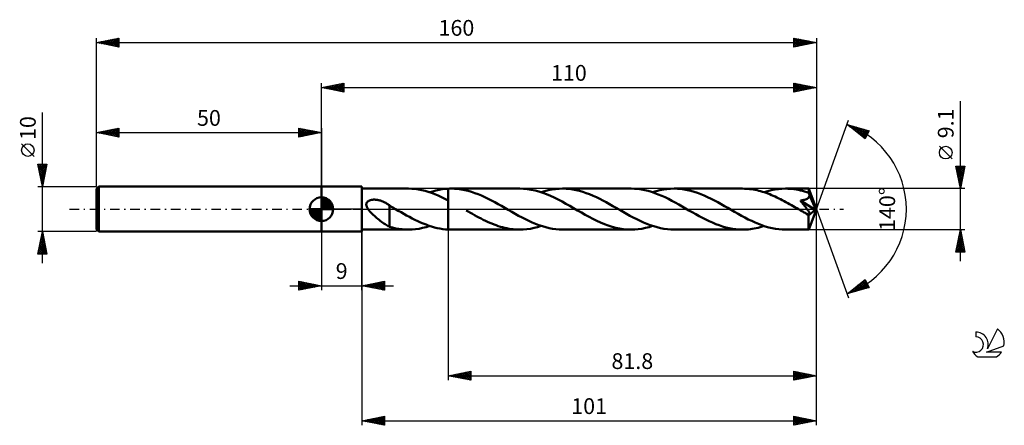
# Model space of a CAD drawing. Units: millimetres. Extents: x -17 to 202, y -48 to 42.
import ezdxf
from ezdxf.enums import TextEntityAlignment as Align

# ---------------------------------------------------------------- set-up
doc = ezdxf.new("R2010")
doc.units = ezdxf.units.MM
doc.header["$LTSCALE"] = 5.3
doc.linetypes.add('LONGDASH_DASH', pattern=[0.85, 0.4, -0.2, 0.05, -0.2])
for name, color, linetype in [('1', 4, 'CONTINUOUS'), ('2', 7, 'CONTINUOUS'), ('4', 2, 'LONGDASH_DASH'), ('CUT', 1, 'CONTINUOUS'), ('NOCUT', 7, 'CONTINUOUS'), ('SK1', 4, 'CONTINUOUS'), ('SK2', 7, 'CONTINUOUS'), ('SK4', 2, 'LONGDASH_DASH'), ('SK6', 5, 'CONTINUOUS')]:
    doc.layers.add(name, color=color, linetype=linetype)
doc.styles.get("Standard").update_dxf_attribs({"font": 'Monospac821 BT'})

msp = doc.modelspace()

# ---------------------------------------------------------------- linework, layer by layer
at = {"layer": '1', "color": 4, "linetype": 'CONTINUOUS', "lineweight": 50}
for p, q in [((50, 5), (59, 5)), ((50, -5), (50, 5)), ((59, -5), (59, 5)), ((59, 4.55), (69.3, 4.55)), ((70.09, 4.53), (69.35, 4.55)), ((70.82, 4.47), (70.09, 4.53)), ((71.56, 4.37), (70.82, 4.47)), ((76.14, 4.28), (76.83, 4.4)), ((76.83, 4.4), (77.51, 4.49)), ((77.51, 4.49), (78.2, 4.53)), ((78.2, 4.54), (78.29, 4.54)), ((78.2, 4.53), (78.2, 4.54)), ((78.2, 4.54), (78.2, 4.54)), ((78.2, 4.54), (78.2, 4.54)), ((78.2, -4.54), (78.2, 4.54)), ((78.2, 4.53), (78.2, 4.53)), ((78.29, 4.54), (78.39, 4.54)), ((78.39, 4.54), (78.48, 4.55)), ((78.48, 4.55), (78.57, 4.55)), ((78.57, 4.55), (78.66, 4.55)), ((78.66, 4.55), (78.76, 4.55)), ((78.76, 4.55), (78.85, 4.55)), ((79.59, 4.53), (78.85, 4.55)), ((94.07, 4.55), (78.85, 4.55)), ((80.34, 4.47), (79.59, 4.53)), ((81.09, 4.37), (80.34, 4.47)), ((94.92, 4.52), (94.07, 4.55)), ((95.77, 4.45), (94.92, 4.52)), ((96.61, 4.32), (95.77, 4.45)), ((101.22, 4.34), (102.02, 4.46)), ((102.02, 4.46), (102.81, 4.53)), ((102.81, 4.53), (103.61, 4.55)), ((104.37, 4.53), (103.61, 4.55)), ((118.84, 4.55), (103.61, 4.55)), ((105.12, 4.47), (104.37, 4.53)), ((105.87, 4.37), (105.12, 4.47)), ((119.59, 4.53), (118.84, 4.55)), ((120.35, 4.47), (119.59, 4.53)), ((121.11, 4.36), (120.35, 4.47)), ((126, 4.34), (126.79, 4.46)), ((126.79, 4.46), (127.59, 4.53)), ((127.59, 4.53), (128.39, 4.55)), ((129.13, 4.53), (128.39, 4.55)), ((143.61, 4.55), (128.39, 4.55)), ((129.88, 4.47), (129.13, 4.53)), ((130.63, 4.37), (129.88, 4.47)), ((144.01, 4.54), (143.61, 4.55)), ((144.41, 4.53), (144.01, 4.54)), ((144.81, 4.5), (144.41, 4.53)), ((145.21, 4.46), (144.81, 4.5)), ((145.61, 4.4), (145.21, 4.46)), ((146.02, 4.34), (145.61, 4.4)), ((150.78, 4.34), (151.57, 4.46)), ((151.57, 4.46), (152.36, 4.53)), ((152.36, 4.53), (153.16, 4.55)), ((153.63, 4.54), (153.16, 4.55)), ((158.3, 4.55), (153.16, 4.55)), ((154.1, 4.52), (153.63, 4.54)), ((154.57, 4.48), (154.1, 4.52)), ((155.03, 4.42), (154.57, 4.48)), ((155.5, 4.35), (155.03, 4.42)), ((158.31, 4.55), (158.3, 4.55)), ((158.3, 4.55), (158.3, 4.55)), ((158.3, 4.55), (158.3, 4.55)), ((158.3, 4.55), (158.3, 4.55)), ((158.3, 4.55), (158.3, 4.55)), ((158.31, 4.54), (158.31, 4.55)), ((158.31, 4.53), (158.31, 4.54)), ((160, 0), (158.31, 4.54)), ((158.31, 4.5), (158.31, 4.53)), ((158.32, 4.46), (158.31, 4.5)), ((158.32, 4.42), (158.32, 4.46)), ((158.33, 4.36), (158.32, 4.42)), ((72.29, 4.23), (71.56, 4.37)), ((73.03, 4.05), (72.29, 4.23)), ((73.76, 3.84), (73.03, 4.05)), ((74.49, 3.6), (73.76, 3.84)), ((74.07, 3.74), (74.76, 3.95)), ((75.24, 3.32), (74.49, 3.6)), ((74.76, 3.95), (75.45, 4.13)), ((75.98, 3.01), (75.24, 3.32)), ((75.45, 4.13), (76.14, 4.28)), ((76.71, 2.68), (75.98, 3.01)), ((77.45, 2.32), (76.71, 2.68)), ((78.2, 1.95), (77.45, 2.32)), ((81.84, 4.23), (81.09, 4.37)), ((82.59, 4.05), (81.84, 4.23)), ((83.34, 3.83), (82.59, 4.05)), ((84.09, 3.58), (83.34, 3.83)), ((84.84, 3.3), (84.09, 3.58)), ((85.58, 2.99), (84.84, 3.3)), ((86.32, 2.66), (85.58, 2.99)), ((87.05, 2.3), (86.32, 2.66)), ((87.79, 1.92), (87.05, 2.3)), ((97.47, 4.13), (96.61, 4.32)), ((98.33, 3.9), (97.47, 4.13)), ((99.18, 3.63), (98.33, 3.9)), ((98.84, 3.74), (99.63, 3.98)), ((100.03, 3.31), (99.18, 3.63)), ((99.63, 3.98), (100.42, 4.18)), ((100.89, 2.95), (100.03, 3.31)), ((100.42, 4.18), (101.22, 4.34)), ((101.76, 2.56), (100.89, 2.95)), ((102.61, 2.13), (101.76, 2.56)), ((106.62, 4.22), (105.87, 4.37)), ((107.37, 4.04), (106.62, 4.22)), ((108.12, 3.83), (107.37, 4.04)), ((108.87, 3.58), (108.12, 3.83)), ((109.61, 3.3), (108.87, 3.58)), ((110.36, 2.98), (109.61, 3.3)), ((111.11, 2.65), (110.36, 2.98)), ((111.85, 2.29), (111.11, 2.65)), ((112.58, 1.91), (111.85, 2.29)), ((121.86, 4.22), (121.11, 4.36)), ((122.61, 4.04), (121.86, 4.22)), ((123.36, 3.82), (122.61, 4.04)), ((124.12, 3.57), (123.36, 3.82)), ((123.61, 3.74), (124.41, 3.98)), ((124.87, 3.28), (124.12, 3.57)), ((124.41, 3.98), (125.21, 4.18)), ((125.62, 2.97), (124.87, 3.28)), ((125.21, 4.18), (126, 4.34)), ((126.37, 2.63), (125.62, 2.97)), ((127.13, 2.26), (126.37, 2.63)), ((127.89, 1.87), (127.13, 2.26)), ((131.37, 4.23), (130.63, 4.37)), ((132.11, 4.05), (131.37, 4.23)), ((132.86, 3.84), (132.11, 4.05)), ((133.61, 3.59), (132.86, 3.84)), ((134.35, 3.31), (133.61, 3.59)), ((135.1, 3), (134.35, 3.31)), ((135.84, 2.66), (135.1, 3)), ((136.59, 2.3), (135.84, 2.66)), ((137.34, 1.92), (136.59, 2.3)), ((146.42, 4.26), (146.02, 4.34)), ((146.82, 4.18), (146.42, 4.26)), ((147.22, 4.08), (146.82, 4.18)), ((147.62, 3.97), (147.22, 4.08)), ((148.02, 3.86), (147.62, 3.97)), ((148.42, 3.73), (148.02, 3.86)), ((148.38, 3.74), (149.19, 3.99)), ((148.82, 3.59), (148.42, 3.73)), ((149.22, 3.44), (148.82, 3.59)), ((149.19, 3.99), (149.99, 4.19)), ((149.63, 3.29), (149.22, 3.44)), ((150.03, 3.12), (149.63, 3.29)), ((149.99, 4.19), (150.78, 4.34)), ((150.43, 2.95), (150.03, 3.12)), ((150.83, 2.77), (150.43, 2.95)), ((151.23, 2.59), (150.83, 2.77)), ((151.63, 2.39), (151.23, 2.59)), ((152.03, 2.19), (151.63, 2.39)), ((152.43, 1.99), (152.03, 2.19)), ((155.98, 4.26), (155.5, 4.35)), ((156.45, 4.16), (155.98, 4.26)), ((156.93, 4.04), (156.45, 4.16)), ((157.4, 3.91), (156.93, 4.04)), ((157.87, 3.76), (157.4, 3.91)), ((157.64, 2.16), (157.74, 2.2)), ((157.74, 2.2), (157.83, 2.24)), ((157.83, 2.24), (157.93, 2.29)), ((158.34, 3.6), (157.87, 3.76)), ((157.93, 2.29), (158.01, 2.35)), ((158.01, 2.35), (158.1, 2.41)), ((158.1, 2.41), (158.17, 2.47)), ((158.17, 2.47), (158.24, 2.54)), ((158.24, 2.54), (158.3, 2.61)), ((158.3, 2.61), (158.36, 2.7)), ((158.33, 4.29), (158.33, 4.36)), ((158.34, 4.21), (158.33, 4.29)), ((158.34, 4.13), (158.34, 4.21)), ((158.34, 4.03), (158.34, 4.13)), ((160, 0), (158.34, 4.03)), ((158.34, 3.6), (158.34, 4.03)), ((158.35, 3.58), (158.34, 3.6)), ((158.36, 3.55), (158.35, 3.58)), ((158.37, 3.53), (158.36, 3.55)), ((158.36, 2.7), (158.4, 2.78)), ((158.38, 3.5), (158.37, 3.53)), ((158.39, 3.48), (158.38, 3.5)), ((158.4, 3.45), (158.39, 3.48)), ((158.41, 3.43), (158.4, 3.45)), ((158.4, 2.78), (158.43, 2.87)), ((158.44, 3.33), (158.41, 3.43)), ((159.02, 1.95), (158.41, 3.43)), ((158.43, 2.87), (158.45, 2.96)), ((158.45, 3.24), (158.44, 3.33)), ((158.46, 3.15), (158.45, 3.24)), ((158.45, 2.96), (158.46, 3.05)), ((158.46, 3.05), (158.46, 3.15)), ((59.98, 1.03), (59.99, 1.14)), ((59.98, 0.92), (59.98, 1.03)), ((60, 0.81), (59.98, 0.92)), ((59.99, 1.14), (60, 1.24)), ((60, 1.24), (60.04, 1.34)), ((60.02, 0.71), (60, 0.81)), ((60.06, 0.6), (60.02, 0.71)), ((60.04, 1.34), (60.08, 1.44)), ((60.1, 0.5), (60.06, 0.6)), ((60.08, 1.44), (60.14, 1.53)), ((60.14, 0.39), (60.1, 0.5)), ((60.14, 1.53), (60.2, 1.61)), ((60.2, 0.29), (60.14, 0.39)), ((60.2, 1.61), (60.28, 1.69)), ((60.25, 0.19), (60.2, 0.29)), ((60.31, 0.1), (60.25, 0.19)), ((60.28, 1.69), (60.36, 1.75)), ((60.37, 0), (60.31, 0.1)), ((60.36, 1.75), (60.45, 1.81)), ((60.56, -0.25), (60.37, 0)), ((60.45, 1.81), (60.55, 1.87)), ((60.55, 1.87), (60.65, 1.92)), ((60.65, 1.92), (60.75, 1.96)), ((60.75, 1.96), (60.85, 1.99)), ((60.85, 1.99), (60.96, 2.02)), ((60.96, 2.02), (61.08, 2.05)), ((61.08, 2.05), (61.2, 2.07)), ((61.2, 2.07), (61.32, 2.09)), ((61.32, 2.09), (61.45, 2.1)), ((61.45, 2.1), (61.58, 2.11)), ((61.58, 2.11), (61.72, 2.11)), ((61.86, 2.11), (61.72, 2.11)), ((62.01, 2.1), (61.86, 2.11)), ((62.16, 2.09), (62.01, 2.1)), ((62.31, 2.07), (62.16, 2.09)), ((62.47, 2.05), (62.31, 2.07)), ((62.63, 2.01), (62.47, 2.05)), ((62.79, 1.98), (62.63, 2.01)), ((62.96, 1.93), (62.79, 1.98)), ((63.12, 1.88), (62.96, 1.93)), ((63.29, 1.83), (63.12, 1.88)), ((63.46, 1.77), (63.29, 1.83)), ((63.63, 1.7), (63.46, 1.77)), ((63.79, 1.63), (63.63, 1.7)), ((63.96, 1.55), (63.79, 1.63)), ((64.12, 1.46), (63.96, 1.55)), ((64.29, 1.37), (64.12, 1.46)), ((64.45, 1.28), (64.29, 1.37)), ((64.61, 1.18), (64.45, 1.28)), ((64.78, 1.07), (64.61, 1.18)), ((64.94, 0.96), (64.78, 1.07)), ((65.1, 0.85), (64.94, 0.96)), ((65.1, -1.45), (65.1, 0.85)), ((65.25, 0.7), (65.1, 0.79)), ((65.4, 0.61), (65.25, 0.7)), ((65.55, 0.53), (65.4, 0.61)), ((65.7, 0.44), (65.55, 0.53)), ((65.85, 0.35), (65.7, 0.44)), ((65.99, 0.27), (65.85, 0.35)), ((66.07, 0.22), (65.99, 0.27)), ((66.15, 0.18), (66.07, 0.22)), ((66.23, 0.13), (66.15, 0.18)), ((66.3, 0.09), (66.23, 0.13)), ((66.38, 0.04), (66.3, 0.09)), ((66.46, 0), (66.38, 0.04)), ((67.08, -0.36), (66.46, 0)), ((78.2, 1.95), (78.2, 1.95)), ((78.2, 1.95), (78.2, 1.95)), ((78.2, 1.95), (78.2, 1.95)), ((78.2, 1.95), (78.2, 1.95)), ((78.2, 1.95), (78.2, 1.95)), ((78.2, -4.53), (78.2, 1.95)), ((88.54, 1.53), (87.79, 1.92)), ((89.28, 1.12), (88.54, 1.53)), ((90.02, 0.7), (89.28, 1.12)), ((90.76, 0.27), (90.02, 0.7)), ((91.53, -0.17), (90.76, 0.27)), ((103.47, 1.68), (102.61, 2.13)), ((104.34, 1.21), (103.47, 1.68)), ((105.2, 0.72), (104.34, 1.21)), ((106.06, 0.23), (105.2, 0.72)), ((106.92, -0.27), (106.06, 0.23)), ((113.32, 1.52), (112.58, 1.91)), ((114.06, 1.11), (113.32, 1.52)), ((114.8, 0.69), (114.06, 1.11)), ((115.54, 0.27), (114.8, 0.69)), ((116.3, -0.17), (115.54, 0.27)), ((128.65, 1.46), (127.89, 1.87)), ((129.41, 1.04), (128.65, 1.46)), ((130.17, 0.61), (129.41, 1.04)), ((130.93, 0.17), (130.17, 0.61)), ((131.69, -0.27), (130.93, 0.17)), ((138.08, 1.52), (137.34, 1.92)), ((138.82, 1.11), (138.08, 1.52)), ((139.56, 0.69), (138.82, 1.11)), ((140.31, 0.27), (139.56, 0.69)), ((141.08, -0.17), (140.31, 0.27)), ((152.83, 1.78), (152.43, 1.99)), ((153.24, 1.56), (152.83, 1.78)), ((153.64, 1.34), (153.24, 1.56)), ((154.04, 1.12), (153.64, 1.34)), ((154.44, 0.89), (154.04, 1.12)), ((154.84, 0.66), (154.44, 0.89)), ((155.25, 0.43), (154.84, 0.66)), ((155.65, 0.2), (155.25, 0.43)), ((156.06, -0.03), (155.65, 0.2)), ((156.44, 1.89), (156.58, 1.91)), ((156.55, 1.76), (156.44, 1.89)), ((159.77, -0.19), (156.44, 1.89)), ((156.65, 1.63), (156.55, 1.76)), ((156.58, 1.91), (156.72, 1.93)), ((156.77, 1.5), (156.65, 1.63)), ((156.72, 1.93), (156.85, 1.96)), ((156.88, 1.36), (156.77, 1.5)), ((156.85, 1.96), (156.98, 1.98)), ((156.99, 1.23), (156.88, 1.36)), ((156.98, 1.98), (157.1, 2)), ((157.1, 1.09), (156.99, 1.23)), ((157.1, 2), (157.22, 2.03)), ((157.21, 0.95), (157.1, 1.09)), ((157.32, 0.81), (157.21, 0.95)), ((157.22, 2.03), (157.33, 2.06)), ((157.43, 0.68), (157.32, 0.81)), ((157.33, 2.06), (157.43, 2.09)), ((157.43, 2.09), (157.53, 2.12)), ((157.54, 0.55), (157.43, 0.68)), ((157.53, 2.12), (157.64, 2.16)), ((157.64, 0.42), (157.54, 0.55)), ((157.73, 0.29), (157.64, 0.42)), ((157.82, 0.17), (157.73, 0.29)), ((157.91, 0.06), (157.82, 0.17)), ((157.99, -0.05), (157.91, 0.06)), ((158.31, -4.54), (160, 0)), ((159.31, 1.26), (159.02, 1.95)), ((159.47, 0.85), (159.31, 1.26)), ((159.57, 0.58), (159.47, 0.85)), ((159.64, 0.38), (159.57, 0.58)), ((159.69, 0.23), (159.64, 0.38)), ((159.72, 0.1), (159.69, 0.23)), ((159.72, 0.05), (159.71, 0.1)), ((160, 0), (159.71, 0.1)), ((159.72, 0.1), (159.71, 0.1)), ((160, 0), (159.72, 0.1)), ((159.73, 0.01), (159.72, 0.05)), ((159.74, -0.03), (159.73, 0.01)), ((60.77, -0.5), (60.56, -0.25)), ((61, -0.76), (60.77, -0.5)), ((61.25, -1.02), (61, -0.76)), ((61.51, -1.27), (61.25, -1.02)), ((61.77, -1.51), (61.51, -1.27)), ((62.03, -1.74), (61.77, -1.51)), ((62.3, -1.97), (62.03, -1.74)), ((62.56, -2.19), (62.3, -1.97)), ((65.1, -1.45), (65.1, -1.45)), ((65.1, -1.45), (65.1, -1.45)), ((65.1, -1.45), (65.1, -1.45)), ((65.1, -1.45), (65.1, -1.45)), ((65.1, -1.45), (65.1, -1.45)), ((65.1, -1.45), (65.1, -1.45)), ((65.1, -3.92), (65.1, -1.45)), ((67.7, -0.71), (67.08, -0.36)), ((68.32, -1.06), (67.7, -0.71)), ((68.93, -1.4), (68.32, -1.06)), ((69.55, -1.74), (68.93, -1.4)), ((70.17, -2.06), (69.55, -1.74)), ((70.79, -2.37), (70.17, -2.06)), ((82.63, -0.54), (82.15, -0.27)), ((83.1, -0.82), (82.63, -0.54)), ((83.58, -1.08), (83.1, -0.82)), ((84.05, -1.35), (83.58, -1.08)), ((84.53, -1.61), (84.05, -1.35)), ((85.01, -1.86), (84.53, -1.61)), ((85.49, -2.11), (85.01, -1.86)), ((85.97, -2.35), (85.49, -2.11)), ((92.29, -0.61), (91.53, -0.17)), ((93.05, -1.04), (92.29, -0.61)), ((93.81, -1.46), (93.05, -1.04)), ((94.58, -1.87), (93.81, -1.46)), ((95.33, -2.26), (94.58, -1.87)), ((107.78, -0.76), (106.92, -0.27)), ((108.63, -1.24), (107.78, -0.76)), ((109.48, -1.7), (108.63, -1.24)), ((110.33, -2.15), (109.48, -1.7)), ((111.19, -2.57), (110.33, -2.15)), ((117.06, -0.61), (116.3, -0.17)), ((117.82, -1.04), (117.06, -0.61)), ((118.57, -1.46), (117.82, -1.04)), ((119.32, -1.86), (118.57, -1.46)), ((120.07, -2.25), (119.32, -1.86)), ((132.43, -0.7), (131.69, -0.27)), ((133.18, -1.12), (132.43, -0.7)), ((133.93, -1.53), (133.18, -1.12)), ((134.66, -1.92), (133.93, -1.53)), ((135.4, -2.3), (134.66, -1.92)), ((141.84, -0.61), (141.08, -0.17)), ((142.6, -1.05), (141.84, -0.61)), ((143.37, -1.47), (142.6, -1.05)), ((144.13, -1.88), (143.37, -1.47)), ((144.88, -2.27), (144.13, -1.88)), ((156.46, -0.27), (156.06, -0.03)), ((156.63, -0.36), (156.46, -0.27)), ((156.8, -0.46), (156.63, -0.36)), ((156.97, -0.56), (156.8, -0.46)), ((157.14, -0.66), (156.97, -0.56)), ((157.31, -0.76), (157.14, -0.66)), ((157.48, -0.85), (157.31, -0.76)), ((157.56, -0.89), (157.48, -0.85)), ((157.64, -0.93), (157.56, -0.89)), ((157.71, -0.97), (157.64, -0.93)), ((157.79, -1), (157.71, -0.97)), ((157.86, -1.04), (157.79, -1)), ((157.93, -1.07), (157.86, -1.04)), ((158, -1.09), (157.93, -1.07)), ((158.06, -0.15), (157.99, -0.05)), ((158.07, -1.12), (158, -1.09)), ((158.13, -0.24), (158.06, -0.15)), ((158.14, -1.14), (158.07, -1.12)), ((158.19, -0.33), (158.13, -0.24)), ((158.21, -1.16), (158.14, -1.14)), ((158.24, -0.42), (158.19, -0.33)), ((158.27, -1.17), (158.21, -1.16)), ((158.29, -0.5), (158.24, -0.42)), ((158.25, -1.4), (159.77, -0.19)), ((158.25, -1.69), (158.25, -1.4)), ((158.25, -1.96), (158.25, -1.69)), ((158.25, -2.22), (158.25, -1.96)), ((158.33, -1.18), (158.27, -1.17)), ((158.34, -0.57), (158.29, -0.5)), ((158.39, -1.18), (158.33, -1.18)), ((158.38, -0.64), (158.34, -0.57)), ((158.42, -0.71), (158.38, -0.64)), ((158.39, -1.18), (158.44, -1.17)), ((158.45, -0.77), (158.42, -0.71)), ((158.44, -1.17), (158.48, -1.16)), ((158.48, -0.83), (158.45, -0.77)), ((158.5, -0.89), (158.48, -0.83)), ((158.48, -1.16), (158.51, -1.13)), ((158.52, -0.95), (158.5, -0.89)), ((158.51, -1.13), (158.52, -1.1)), ((158.53, -1), (158.52, -0.95)), ((158.52, -1.1), (158.53, -1.05)), ((158.53, -1.05), (158.53, -1)), ((159.75, -0.08), (159.74, -0.03)), ((159.76, -0.11), (159.75, -0.08)), ((159.76, -0.15), (159.76, -0.11)), ((159.77, -0.19), (159.76, -0.15)), ((62.83, -2.41), (62.56, -2.19)), ((63.09, -2.61), (62.83, -2.41)), ((63.35, -2.82), (63.09, -2.61)), ((63.62, -3.01), (63.35, -2.82)), ((63.88, -3.19), (63.62, -3.01)), ((64.13, -3.36), (63.88, -3.19)), ((64.38, -3.51), (64.13, -3.36)), ((64.62, -3.65), (64.38, -3.51)), ((64.86, -3.78), (64.62, -3.65)), ((65.1, -3.89), (64.86, -3.78)), ((65.81, -4.11), (65.1, -3.92)), ((66.52, -4.27), (65.81, -4.11)), ((67.24, -4.39), (66.52, -4.27)), ((71.41, -2.67), (70.79, -2.37)), ((70.93, -4.45), (71.72, -4.34)), ((72.03, -2.95), (71.41, -2.67)), ((71.72, -4.34), (72.5, -4.18)), ((72.64, -3.21), (72.03, -2.95)), ((72.5, -4.18), (73.28, -3.98)), ((73.26, -3.45), (72.64, -3.21)), ((73.87, -3.68), (73.26, -3.45)), ((73.28, -3.98), (74.07, -3.74)), ((74.49, -3.87), (73.87, -3.68)), ((75.11, -4.05), (74.49, -3.87)), ((75.73, -4.2), (75.11, -4.05)), ((76.35, -4.32), (75.73, -4.2)), ((76.97, -4.42), (76.35, -4.32)), ((86.44, -2.58), (85.97, -2.35)), ((86.92, -2.81), (86.44, -2.58)), ((87.4, -3.02), (86.92, -2.81)), ((87.88, -3.22), (87.4, -3.02)), ((88.36, -3.41), (87.88, -3.22)), ((88.84, -3.58), (88.36, -3.41)), ((89.31, -3.75), (88.84, -3.58)), ((89.79, -3.9), (89.31, -3.75)), ((90.26, -4.03), (89.79, -3.9)), ((90.74, -4.15), (90.26, -4.03)), ((91.22, -4.26), (90.74, -4.15)), ((91.7, -4.35), (91.22, -4.26)), ((92.17, -4.42), (91.7, -4.35)), ((96.09, -2.63), (95.33, -2.26)), ((95.66, -4.46), (96.45, -4.34)), ((96.84, -2.97), (96.09, -2.63)), ((96.45, -4.34), (97.25, -4.19)), ((97.6, -3.29), (96.84, -2.97)), ((97.25, -4.19), (98.05, -3.98)), ((98.35, -3.57), (97.6, -3.29)), ((98.05, -3.98), (98.84, -3.74)), ((99.1, -3.82), (98.35, -3.57)), ((99.85, -4.04), (99.1, -3.82)), ((100.6, -4.22), (99.85, -4.04)), ((101.36, -4.37), (100.6, -4.22)), ((102.11, -4.47), (101.36, -4.37)), ((112.04, -2.96), (111.19, -2.57)), ((112.89, -3.32), (112.04, -2.96)), ((113.74, -3.63), (112.89, -3.32)), ((114.59, -3.91), (113.74, -3.63)), ((115.44, -4.13), (114.59, -3.91)), ((116.28, -4.31), (115.44, -4.13)), ((117.14, -4.45), (116.28, -4.31)), ((120.83, -2.62), (120.07, -2.25)), ((120.43, -4.46), (121.23, -4.34)), ((121.59, -2.96), (120.83, -2.62)), ((121.23, -4.34), (122.02, -4.19)), ((122.34, -3.28), (121.59, -2.96)), ((122.02, -4.19), (122.81, -3.98)), ((123.1, -3.57), (122.34, -3.28)), ((122.81, -3.98), (123.61, -3.74)), ((123.86, -3.82), (123.1, -3.57)), ((124.62, -4.04), (123.86, -3.82)), ((125.37, -4.22), (124.62, -4.04)), ((126.13, -4.37), (125.37, -4.22)), ((126.89, -4.47), (126.13, -4.37)), ((136.15, -2.66), (135.4, -2.3)), ((136.89, -3), (136.15, -2.66)), ((137.64, -3.31), (136.89, -3)), ((138.38, -3.59), (137.64, -3.31)), ((139.13, -3.84), (138.38, -3.59)), ((139.88, -4.05), (139.13, -3.84)), ((140.63, -4.23), (139.88, -4.05)), ((141.37, -4.37), (140.63, -4.23)), ((142.11, -4.47), (141.37, -4.37)), ((145.63, -2.63), (144.88, -2.27)), ((146.39, -2.97), (145.63, -2.63)), ((145.77, -4.38), (146.21, -4.31)), ((146.21, -4.31), (146.64, -4.22)), ((147.15, -3.29), (146.39, -2.97)), ((146.64, -4.22), (147.08, -4.12)), ((147.08, -4.12), (147.51, -4)), ((147.9, -3.58), (147.15, -3.29)), ((147.51, -4), (147.95, -3.88)), ((148.65, -3.83), (147.9, -3.58)), ((147.95, -3.88), (148.38, -3.74)), ((149.41, -4.05), (148.65, -3.83)), ((150.17, -4.23), (149.41, -4.05)), ((150.92, -4.37), (150.17, -4.23)), ((151.66, -4.47), (150.92, -4.37)), ((158.25, -2.47), (158.25, -2.22)), ((158.25, -2.72), (158.25, -2.47)), ((158.26, -2.95), (158.25, -2.72)), ((158.26, -3.18), (158.26, -2.95)), ((158.26, -3.39), (158.26, -3.18)), ((158.26, -3.59), (158.26, -3.39)), ((158.26, -3.77), (158.26, -3.59)), ((158.27, -3.93), (158.26, -3.77)), ((158.27, -4.08), (158.27, -3.93)), ((158.27, -4.2), (158.27, -4.08)), ((158.28, -4.31), (158.27, -4.2)), ((158.28, -4.39), (158.28, -4.31)), ((50, -5), (59, -5)), ((59, -4.55), (69.3, -4.55)), ((67.94, -4.48), (67.24, -4.39)), ((68.65, -4.53), (67.94, -4.48)), ((69.36, -4.55), (68.65, -4.53)), ((69.36, -4.55), (70.15, -4.52)), ((70.15, -4.52), (70.93, -4.45)), ((77.58, -4.49), (76.97, -4.42)), ((78.2, -4.53), (77.58, -4.49)), ((78.2, -4.53), (78.2, -4.53)), ((78.2, -4.54), (78.2, -4.53)), ((78.2, -4.54), (78.2, -4.54)), ((78.2, -4.54), (78.2, -4.54)), ((78.29, -4.54), (78.2, -4.54)), ((78.39, -4.54), (78.29, -4.54)), ((78.48, -4.55), (78.39, -4.54)), ((78.57, -4.55), (78.48, -4.55)), ((78.66, -4.55), (78.57, -4.55)), ((78.76, -4.55), (78.66, -4.55)), ((78.85, -4.55), (78.76, -4.55)), ((78.85, -4.55), (94.07, -4.55)), ((92.64, -4.48), (92.17, -4.42)), ((93.11, -4.52), (92.64, -4.48)), ((93.59, -4.54), (93.11, -4.52)), ((94.07, -4.55), (93.59, -4.54)), ((94.07, -4.55), (94.87, -4.53)), ((94.87, -4.53), (95.66, -4.46)), ((102.86, -4.53), (102.11, -4.47)), ((103.61, -4.55), (102.86, -4.53)), ((103.61, -4.55), (118.84, -4.55)), ((117.99, -4.52), (117.14, -4.45)), ((118.84, -4.55), (117.99, -4.52)), ((118.84, -4.55), (119.63, -4.53)), ((119.63, -4.53), (120.43, -4.46)), ((127.64, -4.53), (126.89, -4.47)), ((128.39, -4.55), (127.64, -4.53)), ((128.39, -4.55), (143.61, -4.55)), ((142.86, -4.53), (142.11, -4.47)), ((143.61, -4.55), (142.86, -4.53)), ((143.61, -4.55), (144.05, -4.54)), ((144.05, -4.54), (144.48, -4.52)), ((144.48, -4.52), (144.91, -4.49)), ((144.91, -4.49), (145.34, -4.44)), ((145.34, -4.44), (145.77, -4.38)), ((152.41, -4.53), (151.66, -4.47)), ((153.16, -4.55), (152.41, -4.53)), ((153.16, -4.55), (158.3, -4.55)), ((158.29, -4.46), (158.28, -4.39)), ((158.29, -4.51), (158.29, -4.46)), ((158.3, -4.54), (158.29, -4.51)), ((158.3, -4.55), (158.3, -4.54)), ((158.3, -4.55), (158.3, -4.55)), ((158.3, -4.55), (158.3, -4.55)), ((158.3, -4.55), (158.3, -4.55)), ((158.3, -4.55), (158.3, -4.55)), ((158.3, -4.55), (158.31, -4.55)), ((158.31, -4.55), (158.31, -4.54))]:
    msp.add_line(p, q, dxfattribs=at)
msp.add_ellipse((160, 0), major_axis=(-6.43, 4.18), ratio=0.278612, start_param=1.354505, end_param=1.479721, dxfattribs=at)
at = {"layer": '2', "color": 7, "linetype": 'CONTINUOUS', "lineweight": 25}
for p, q in [((50, 5), (50, 28)), ((50, 27), (55, 28)), ((50, 27), (160, 27)), ((55, 26), (50, 27)), ((50.13, 27.03), (50.19, 26.96)), ((50.23, 26.95), (50.34, 27.07)), ((50.48, 27.1), (50.72, 26.86)), ((50.58, 26.88), (50.87, 27.17)), ((50.83, 27.17), (51.25, 26.75)), ((50.93, 26.81), (51.4, 27.28)), ((51.19, 27.24), (51.78, 26.64)), ((51.29, 26.74), (51.93, 27.39)), ((51.54, 27.31), (52.31, 26.54)), ((51.64, 26.67), (52.46, 27.49)), ((51.9, 27.38), (52.84, 26.43)), ((51.99, 26.6), (52.99, 27.6)), ((52.25, 27.45), (53.37, 26.33)), ((52.35, 26.53), (53.52, 27.7)), ((52.6, 27.52), (53.9, 26.22)), ((52.7, 26.46), (54.05, 27.81)), ((52.96, 27.59), (54.43, 26.11)), ((53.05, 26.39), (54.58, 27.92)), ((53.31, 27.66), (54.96, 26.01)), ((53.41, 26.32), (55, 27.91)), ((53.66, 27.73), (55, 26.4)), ((53.76, 26.25), (55, 27.49)), ((54.02, 27.8), (55, 26.82)), ((54.12, 26.18), (55, 27.06)), ((54.37, 27.87), (55, 27.24)), ((54.47, 26.11), (55, 26.64)), ((54.72, 27.94), (55, 27.67)), ((55, 28), (55, 26)), ((155, 26), (155, 28)), ((155, 28), (160, 27)), ((155, 27.69), (155.26, 27.95)), ((155, 27.26), (155.61, 27.88)), ((155, 26.84), (155.97, 27.81)), ((155, 27.79), (156.5, 26.3)), ((155, 26.42), (156.32, 27.74)), ((155, 27.37), (156.14, 26.23)), ((160, 27), (155, 26)), ((155, 26.95), (155.79, 26.16)), ((155, 26.52), (155.43, 26.09)), ((155.01, 26), (156.67, 27.67)), ((155.27, 27.95), (156.85, 26.37)), ((155.54, 26.11), (157.03, 27.59)), ((155.8, 27.84), (157.2, 26.44)), ((156.07, 26.21), (157.38, 27.52)), ((156.33, 27.73), (157.56, 26.51)), ((156.6, 26.32), (157.73, 27.45)), ((156.86, 27.63), (157.91, 26.58)), ((157.13, 26.43), (158.09, 27.38)), ((157.39, 27.52), (158.26, 26.65)), ((157.66, 26.53), (158.44, 27.31)), ((157.93, 27.41), (158.62, 26.72)), ((158.19, 26.64), (158.8, 27.24)), ((158.46, 27.31), (158.97, 26.79)), ((158.72, 26.74), (159.15, 27.17)), ((158.99, 27.2), (159.32, 26.86)), ((159.25, 26.85), (159.5, 27.1)), ((159.52, 27.1), (159.68, 26.94)), ((159.78, 26.96), (159.86, 27.03)), ((160, 28), (160, 0)), ((54.82, 26.04), (55, 26.21)), ((155, 26.1), (155.08, 26.02)), ((192, -11.55), (192, 23.97)), ((160, 0), (167.18, 19.73)), ((166.84, 18.79), (171.75, 17.4)), ((170.83, 15.62), (166.84, 18.79)), ((166.97, 18.69), (167.02, 18.74)), ((167.02, 18.74), (167.48, 18.29)), ((167.21, 18.5), (167.36, 18.65)), ((167.45, 18.31), (167.69, 18.55)), ((167.62, 18.57), (169.55, 16.64)), ((167.68, 18.13), (168.02, 18.46)), ((167.92, 17.94), (168.35, 18.37)), ((168.15, 17.75), (168.68, 18.27)), ((168.21, 18.41), (170.89, 15.73)), ((168.39, 17.56), (169.01, 18.18)), ((168.63, 17.37), (169.34, 18.08)), ((168.8, 18.24), (171.03, 16.01)), ((168.86, 17.19), (169.67, 17.99)), ((169.1, 17), (170, 17.9)), ((169.34, 16.81), (170.33, 17.8)), ((169.39, 18.07), (171.17, 16.29)), ((169.57, 16.62), (170.66, 17.71)), ((169.81, 16.43), (170.99, 17.61)), ((169.99, 17.9), (171.32, 16.57)), ((170.04, 16.25), (171.32, 17.52)), ((170.58, 17.73), (171.46, 16.85)), ((171.17, 17.56), (171.61, 17.13)), ((170.28, 16.06), (171.65, 17.43)), ((170.52, 15.87), (171.43, 16.78)), ((170.75, 15.68), (170.98, 15.91)), ((171.75, 17.4), (170.83, 15.62)), ((190.15, 11.16), (187.35, 13.96)), ((192, 4.55), (191, 9.55)), ((191, 9.55), (193, 9.55)), ((191.01, 9.52), (191.03, 9.55)), ((191.06, 9.55), (192.68, 7.94)), ((191.08, 9.17), (191.46, 9.55)), ((191.09, 9.1), (192.61, 7.58)), ((191.15, 8.82), (191.88, 9.55)), ((191.22, 8.46), (192.3, 9.55)), ((191.29, 8.11), (192.73, 9.55)), ((191.36, 7.76), (192.96, 9.36)), ((191.43, 7.4), (192.86, 8.83)), ((191.49, 9.55), (192.75, 8.29)), ((191.91, 9.55), (192.82, 8.64)), ((193, 9.55), (192, 4.55)), ((192.34, 9.55), (192.89, 9)), ((192.76, 9.55), (192.96, 9.35)), ((191.2, 8.57), (192.54, 7.23)), ((191.3, 8.04), (192.47, 6.88)), ((191.41, 7.51), (192.39, 6.52)), ((191.5, 7.05), (192.75, 8.3)), ((191.51, 6.98), (192.32, 6.17)), ((191.57, 6.69), (192.64, 7.77)), ((191.64, 6.34), (192.54, 7.24)), ((191.71, 5.99), (192.43, 6.71)), ((193, 4.55), (158.34, 4.55)), ((191.62, 6.45), (192.25, 5.82)), ((191.73, 5.92), (192.18, 5.46)), ((191.78, 5.63), (192.33, 6.18)), ((191.83, 5.39), (192.11, 5.11)), ((191.85, 5.28), (192.22, 5.65)), ((191.92, 4.93), (192.11, 5.12)), ((191.94, 4.86), (192.04, 4.75)), ((192, 4.57), (192.01, 4.59)), ((160, -38), (160, 0)), ((160, -48), (160, 0)), ((160, 0), (167.18, -19.73)), ((50, -5), (50, -18)), ((59, -4.55), (59, -48)), ((59, -18), (59, -5)), ((78.2, -4.55), (78.2, -38)), ((158.34, -4.55), (193, -4.55)), ((191, -9.55), (192, -4.55)), ((191.47, -7.18), (192.35, -6.3)), ((191.58, -6.65), (192.28, -5.95)), ((191.65, -6.31), (192.53, -7.19)), ((191.69, -6.12), (192.21, -5.59)), ((191.72, -5.95), (192.42, -6.66)), ((191.79, -5.59), (192.14, -5.24)), ((191.79, -5.6), (192.32, -6.13)), ((191.86, -5.25), (192.21, -5.6)), ((191.9, -5.06), (192.07, -4.89)), ((191.93, -4.89), (192.1, -5.07)), ((192, -4.55), (193, -9.55)), ((191.05, -9.3), (192.63, -7.72)), ((191.16, -8.77), (192.56, -7.36)), ((191.22, -9.55), (192.7, -8.07)), ((191.22, -8.43), (192.34, -9.55)), ((191.26, -8.24), (192.49, -7.01)), ((191.29, -8.08), (192.77, -9.55)), ((191.37, -7.71), (192.42, -6.65)), ((191.37, -7.72), (192.95, -9.31)), ((191.44, -7.37), (192.85, -8.78)), ((191.51, -7.02), (192.74, -8.25)), ((191.58, -6.66), (192.63, -7.72)), ((191.65, -9.55), (192.77, -8.42)), ((193, -9.55), (191, -9.55)), ((191.01, -9.49), (191.07, -9.55)), ((191.08, -9.14), (191.5, -9.55)), ((191.15, -8.78), (191.92, -9.55)), ((192.07, -9.55), (192.85, -8.78)), ((192.5, -9.55), (192.92, -9.13)), ((192.92, -9.55), (192.99, -9.48)), ((43, -17), (66, -17)), ((45, -18), (45, -16)), ((45, -16), (50, -17)), ((45, -16.07), (45.06, -16.01)), ((45, -16.07), (46.61, -17.68)), ((45, -16.5), (45.41, -16.08)), ((45, -16.92), (45.77, -16.15)), ((45, -17.35), (46.12, -16.22)), ((45, -17.77), (46.48, -16.3)), ((45, -16.5), (46.25, -17.75)), ((45, -16.92), (45.9, -17.82)), ((50, -17), (45, -18)), ((45, -17.35), (45.55, -17.89)), ((45.24, -17.95), (46.83, -16.37)), ((45.44, -16.09), (46.96, -17.61)), ((45.77, -17.85), (47.18, -16.44)), ((45.97, -16.19), (47.31, -17.54)), ((46.3, -17.74), (47.54, -16.51)), ((46.5, -16.3), (47.67, -17.47)), ((46.83, -17.63), (47.89, -16.58)), ((47.03, -16.41), (48.02, -17.4)), ((47.36, -17.53), (48.24, -16.65)), ((47.56, -16.51), (48.37, -17.33)), ((47.89, -17.42), (48.6, -16.72)), ((48.09, -16.62), (48.73, -17.25)), ((48.42, -17.32), (48.95, -16.79)), ((48.62, -16.72), (49.08, -17.18)), ((48.96, -17.21), (49.3, -16.86)), ((49.15, -16.83), (49.43, -17.11)), ((49.49, -17.1), (49.66, -16.93)), ((49.68, -16.94), (49.79, -17.04)), ((59, -17), (64, -16)), ((64, -18), (59, -17)), ((59.06, -16.99), (59.1, -17.02)), ((59.29, -17.06), (59.43, -16.91)), ((59.42, -16.92), (59.63, -17.13)), ((59.64, -17.13), (59.96, -16.81)), ((59.77, -16.85), (60.16, -17.23)), ((59.99, -17.2), (60.49, -16.7)), ((60.13, -16.77), (60.69, -17.34)), ((60.35, -17.27), (61.02, -16.6)), ((60.48, -16.7), (61.22, -17.44)), ((60.7, -17.34), (61.55, -16.49)), ((60.83, -16.63), (61.75, -17.55)), ((61.06, -17.41), (62.08, -16.38)), ((61.19, -16.56), (62.28, -17.66)), ((61.41, -17.48), (62.61, -16.28)), ((61.54, -16.49), (62.81, -17.76)), ((61.76, -17.55), (63.14, -16.17)), ((61.89, -16.42), (63.34, -17.87)), ((62.12, -17.62), (63.67, -16.07)), ((62.25, -16.35), (63.87, -17.97)), ((62.47, -17.69), (64, -16.16)), ((62.6, -16.28), (64, -17.68)), ((62.82, -17.76), (64, -16.59)), ((62.95, -16.21), (64, -17.26)), ((63.18, -17.84), (64, -17.01)), ((63.31, -16.14), (64, -16.83)), ((63.53, -17.91), (64, -17.44)), ((63.66, -16.07), (64, -16.41)), ((64, -16), (64, -18)), ((166.84, -18.79), (170.83, -15.62)), ((171.75, -17.4), (166.84, -18.79)), ((167.55, -18.59), (169.31, -16.83)), ((168.14, -18.42), (170.87, -15.69)), ((168.47, -17.5), (169.12, -18.15)), ((168.71, -17.31), (169.45, -18.05)), ((168.73, -18.26), (171.01, -15.98)), ((168.94, -17.12), (169.78, -17.96)), ((169.18, -16.93), (170.11, -17.86)), ((169.33, -18.09), (171.16, -16.26)), ((169.42, -16.75), (170.44, -17.77)), ((169.65, -16.56), (170.77, -17.68)), ((169.89, -16.37), (171.1, -17.58)), ((169.92, -17.92), (171.3, -16.54)), ((170.13, -16.18), (171.43, -17.49)), ((170.36, -15.99), (171.72, -17.35)), ((170.51, -17.75), (171.45, -16.82)), ((170.6, -15.81), (171.27, -16.48)), ((170.83, -15.62), (171.75, -17.4)), ((171.1, -17.58), (171.59, -17.1)), ((171.7, -17.41), (171.73, -17.38)), ((45, -17.77), (45.19, -17.96)), ((63.88, -17.98), (64, -17.86)), ((166.95, -18.76), (167.24, -18.48)), ((167.05, -18.62), (167.14, -18.71)), ((167.29, -18.44), (167.47, -18.62)), ((167.53, -18.25), (167.8, -18.52)), ((167.76, -18.06), (168.13, -18.43)), ((168, -17.87), (168.46, -18.33)), ((168.24, -17.68), (168.79, -18.24)), ((78.2, -37), (83.2, -36)), ((78.2, -37), (160, -37)), ((83.2, -38), (78.2, -37)), ((78.27, -37.01), (78.31, -36.98)), ((78.31, -36.98), (78.36, -37.03)), ((78.63, -37.09), (78.84, -36.87)), ((78.66, -36.91), (78.89, -37.14)), ((78.98, -37.16), (79.37, -36.77)), ((79.01, -36.84), (79.42, -37.24)), ((79.33, -37.23), (79.9, -36.66)), ((79.37, -36.77), (79.95, -37.35)), ((79.69, -37.3), (80.43, -36.55)), ((79.72, -36.7), (80.48, -37.46)), ((80.04, -37.37), (80.96, -36.45)), ((80.07, -36.63), (81.01, -37.56)), ((80.4, -37.44), (81.49, -36.34)), ((80.43, -36.55), (81.54, -37.67)), ((80.75, -37.51), (82.02, -36.24)), ((80.78, -36.48), (82.07, -37.77)), ((81.1, -37.58), (82.55, -36.13)), ((81.13, -36.41), (82.6, -37.88)), ((81.46, -37.65), (83.08, -36.02)), ((81.49, -36.34), (83.13, -37.99)), ((81.81, -37.72), (83.2, -36.33)), ((81.84, -36.27), (83.2, -37.63)), ((82.16, -37.79), (83.2, -36.76)), ((82.19, -36.2), (83.2, -37.21)), ((82.52, -37.86), (83.2, -37.18)), ((82.55, -36.13), (83.2, -36.78)), ((82.9, -36.06), (83.2, -36.36)), ((83.2, -36), (83.2, -38)), ((155, -38), (155, -36)), ((155, -36), (160, -37)), ((155, -36.25), (155.21, -36.04)), ((155, -36.67), (155.56, -36.11)), ((155, -37.1), (155.91, -36.18)), ((155, -37.52), (156.27, -36.25)), ((155, -36.27), (156.44, -37.71)), ((155, -37.95), (156.62, -36.32)), ((155, -36.69), (156.09, -37.78)), ((160, -37), (155, -38)), ((155, -37.12), (155.74, -37.85)), ((155.19, -36.04), (156.8, -37.64)), ((155.46, -37.91), (156.97, -36.39)), ((155.72, -36.14), (157.15, -37.57)), ((155.99, -37.8), (157.33, -36.47)), ((156.25, -36.25), (157.5, -37.5)), ((156.52, -37.7), (157.68, -36.54)), ((156.78, -36.36), (157.86, -37.43)), ((157.05, -37.59), (158.04, -36.61)), ((157.32, -36.46), (158.21, -37.36)), ((157.58, -37.48), (158.39, -36.68)), ((157.85, -36.57), (158.56, -37.29)), ((158.11, -37.38), (158.74, -36.75)), ((158.38, -36.68), (158.92, -37.22)), ((158.64, -37.27), (159.1, -36.82)), ((158.91, -36.78), (159.27, -37.15)), ((159.17, -37.17), (159.45, -36.89)), ((159.44, -36.89), (159.62, -37.08)), ((159.7, -37.06), (159.8, -36.96)), ((159.97, -36.99), (159.98, -37)), ((82.87, -37.93), (83.2, -37.6)), ((155, -37.54), (155.38, -37.92)), ((155, -37.97), (155.03, -37.99)), ((59, -47), (64, -46)), ((59, -47), (160, -47)), ((64, -48), (59, -47)), ((59.17, -46.97), (59.25, -47.05)), ((59.19, -47.04), (59.28, -46.94)), ((59.52, -46.9), (59.78, -47.16)), ((59.54, -47.11), (59.81, -46.84)), ((59.87, -46.83), (60.31, -47.26)), ((59.89, -47.18), (60.34, -46.73)), ((60.23, -46.75), (60.84, -47.37)), ((60.25, -47.25), (60.87, -46.63)), ((60.58, -46.68), (61.37, -47.47)), ((60.6, -47.32), (61.4, -46.52)), ((60.93, -46.61), (61.9, -47.58)), ((60.95, -47.39), (61.93, -46.41)), ((61.29, -46.54), (62.43, -47.69)), ((61.31, -47.46), (62.46, -46.31)), ((61.64, -46.47), (62.96, -47.79)), ((61.66, -47.53), (62.99, -46.2)), ((62, -46.4), (63.49, -47.9)), ((62.01, -47.6), (63.52, -46.1)), ((62.35, -46.33), (64, -47.98)), ((62.37, -47.67), (64, -46.04)), ((62.7, -46.26), (64, -47.56)), ((62.72, -47.74), (64, -46.46)), ((63.06, -46.19), (64, -47.13)), ((63.07, -47.81), (64, -46.89)), ((63.41, -46.12), (64, -46.71)), ((63.43, -47.89), (64, -47.31)), ((63.76, -46.05), (64, -46.28)), ((63.78, -47.96), (64, -47.74)), ((64, -46), (64, -48)), ((155, -48), (155, -46)), ((155, -46), (160, -47)), ((155, -46.07), (155.05, -46.01)), ((155, -46.03), (156.64, -47.67)), ((155, -46.49), (155.41, -46.08)), ((155, -46.91), (155.76, -46.15)), ((155, -47.34), (156.12, -46.22)), ((155, -47.76), (156.47, -46.29)), ((155, -46.45), (156.29, -47.74)), ((155, -46.88), (155.94, -47.81)), ((160, -47), (155, -48)), ((155, -47.3), (155.58, -47.88)), ((155, -47.72), (155.23, -47.95)), ((155.23, -47.95), (156.82, -46.36)), ((155.5, -46.1), (157, -47.6)), ((155.76, -47.85), (157.18, -46.44)), ((156.03, -46.21), (157.35, -47.53)), ((156.29, -47.74), (157.53, -46.51)), ((156.56, -46.31), (157.7, -47.46)), ((156.82, -47.64), (157.88, -46.58)), ((157.09, -46.42), (158.06, -47.39)), ((157.36, -47.53), (158.24, -46.65)), ((157.62, -46.52), (158.41, -47.32)), ((157.89, -47.42), (158.59, -46.72)), ((158.15, -46.63), (158.77, -47.25)), ((158.42, -47.32), (158.94, -46.79)), ((158.68, -46.74), (159.12, -47.18)), ((158.95, -47.21), (159.3, -46.86)), ((159.21, -46.84), (159.47, -47.11)), ((159.48, -47.1), (159.65, -46.93)), ((159.74, -46.95), (159.83, -47.03))]:
    msp.add_line(p, q, dxfattribs=at)
msp.add_circle((188.75, 12.56), 1.4, dxfattribs=at)
msp.add_arc((160, 0), 20, 290, 70, dxfattribs=at)
at = {"layer": '4', "color": 2, "linetype": 'LONGDASH_DASH', "lineweight": 25}
msp.add_line((50, 0), (160, 0), dxfattribs=at)
at = {"layer": 'CUT', "color": 1, "linetype": 'CONTINUOUS', "lineweight": 25}
for p, q in [((158.34, 4.55), (78.2, 4.55)), ((78.2, 4.55), (78.2, 0)), ((160, 0), (158.34, 4.55)), ((78.2, 0), (160, 0))]:
    msp.add_line(p, q, dxfattribs=at)
at = {"layer": 'NOCUT', "color": 7, "linetype": 'CONTINUOUS', "lineweight": 25}
for p, q in [((50, 0), (50, 5)), ((50, 5), (59, 5)), ((78.2, 4.55), (59, 4.55)), ((59, 4.55), (59, 0)), ((78.2, 0), (78.2, 4.55)), ((78.2, 4.55), (78.2, 4.55)), ((78.2, 4.55), (78.2, 0)), ((78.2, 4.55), (78.2, 0)), ((59, 0), (50, 0)), ((59, 0), (78.2, 0))]:
    msp.add_line(p, q, dxfattribs=at)
at = {"layer": 'SK1', "color": 4, "linetype": 'CONTINUOUS', "lineweight": 50}
for p, q in [((0.5, 5), (0, 4.5)), ((0, 4.5), (0, -4.5)), ((50, 5), (0.5, 5)), ((0.5, 5), (0.5, -5)), ((50, 0), (50, 2.62)), ((50, 2.56), (50.07, 2.62)), ((50, 2.19), (50.41, 2.59)), ((50, 2.56), (52.56, 0)), ((50, 1.81), (50.71, 2.53)), ((50, 1.44), (50.99, 2.43)), ((50, 1.07), (51.24, 2.31)), ((50.32, 2.6), (52.6, 0.32)), ((50.8, 2.5), (52.5, 0.8)), ((50, 0), (47.38, 0)), ((47.38, -0.07), (47.44, 0)), ((47.41, -0.41), (47.81, 0)), ((47.47, -0.71), (48.19, 0)), ((47.57, -0.99), (48.56, 0)), ((47.69, -1.24), (48.93, 0)), ((47.73, 0), (50, -2.27)), ((47.83, -1.47), (49.3, 0)), ((47.99, -1.68), (49.67, 0)), ((48.1, 0), (50, -1.9)), ((48.47, 0), (50, -1.53)), ((48.84, 0), (50, -1.16)), ((49.22, 0), (50, -0.78)), ((49.59, 0), (50, -0.41)), ((49.96, 0), (50, -0.04)), ((50, 2.19), (52.19, 0)), ((50, 0.7), (51.47, 2.17)), ((50, 0.33), (51.68, 2.01)), ((50, 1.81), (51.81, 0)), ((50, 1.44), (51.44, 0)), ((50, 1.07), (51.07, 0)), ((50, 0.7), (50.7, 0)), ((50, 0.33), (50.33, 0)), ((50, 0), (52.62, 0)), ((50, -2.62), (50, 0)), ((50.04, 0), (51.88, 1.83)), ((50.41, 0), (52.05, 1.64)), ((50.78, 0), (52.21, 1.42)), ((51.16, 0), (52.34, 1.19)), ((51.53, 0), (52.45, 0.93)), ((51.56, 2.11), (52.11, 1.56)), ((51.9, 0), (52.54, 0.65)), ((52.27, 0), (52.6, 0.33)), ((47.38, -0.02), (49.98, -2.62)), ((47.41, -0.42), (49.58, -2.59)), ((47.55, -0.93), (49.07, -2.45)), ((48.17, -1.88), (50, -0.04)), ((48.36, -2.05), (50, -0.41)), ((48.58, -2.21), (50, -0.78)), ((48.81, -2.34), (50, -1.16)), ((49.07, -2.45), (50, -1.53)), ((49.35, -2.54), (50, -1.9)), ((49.67, -2.6), (50, -2.27)), ((0, -4.5), (0.5, -5)), ((0.5, -5), (50, -5))]:
    msp.add_line(p, q, dxfattribs=at)
for start, end in [(90, 180), (0, 90), (180, 270), (270, 0)]:
    msp.add_arc((50, 0), 2.62, start, end, dxfattribs=at)
at = {"layer": 'SK2', "color": 7, "linetype": 'CONTINUOUS', "lineweight": 25}
for p, q in [((0, 10), (0, 38)), ((0, 37), (5, 38)), ((0.73, 36.85), (1.09, 37.22)), ((1.08, 36.78), (1.62, 37.32)), ((1.2, 37.24), (1.8, 36.64)), ((1.44, 36.71), (2.15, 37.43)), ((1.56, 37.31), (2.33, 36.53)), ((1.79, 36.64), (2.68, 37.54)), ((1.91, 37.38), (2.86, 36.43)), ((2.14, 36.57), (3.21, 37.64)), ((2.26, 37.45), (3.39, 36.32)), ((2.5, 36.5), (3.74, 37.75)), ((2.62, 37.52), (3.92, 36.22)), ((2.85, 36.43), (4.27, 37.85)), ((2.97, 37.59), (4.45, 36.11)), ((3.2, 36.36), (4.81, 37.96)), ((3.32, 37.66), (4.98, 36)), ((3.56, 36.29), (5, 37.73)), ((3.68, 37.74), (5, 36.41)), ((3.91, 36.22), (5, 37.31)), ((4.03, 37.81), (5, 36.84)), ((4.38, 37.88), (5, 37.26)), ((4.74, 37.95), (5, 37.68)), ((5, 38), (5, 36)), ((155, 36), (155, 38)), ((155, 38), (160, 37)), ((155, 37.93), (155.06, 37.99)), ((155, 37.98), (156.65, 36.33)), ((155, 37.51), (155.41, 37.92)), ((155, 37.08), (155.77, 37.85)), ((155, 36.66), (156.12, 37.78)), ((155, 36.23), (156.47, 37.71)), ((155, 37.55), (156.29, 36.26)), ((155.24, 36.05), (156.83, 37.63)), ((155.5, 37.9), (157, 36.4)), ((155.77, 36.15), (157.18, 37.56)), ((156.03, 37.79), (157.35, 36.47)), ((156.3, 36.26), (157.53, 37.49)), ((156.56, 37.69), (157.71, 36.54)), ((156.83, 36.37), (157.89, 37.42)), ((157.09, 37.58), (158.06, 36.61)), ((157.36, 36.47), (158.24, 37.35)), ((157.62, 37.48), (158.42, 36.68)), ((157.89, 36.58), (158.59, 37.28)), ((158.15, 37.37), (158.77, 36.75)), ((158.42, 36.68), (158.95, 37.21)), ((158.68, 37.26), (159.12, 36.82)), ((160, 38), (160, 0)), ((0, 37), (160, 37)), ((5, 36), (0, 37)), ((0.02, 37), (0.03, 37.01)), ((0.14, 37.03), (0.21, 36.96)), ((0.38, 36.92), (0.56, 37.11)), ((0.49, 37.1), (0.74, 36.85)), ((0.85, 37.17), (1.27, 36.75)), ((4.26, 36.15), (5, 36.88)), ((4.62, 36.08), (5, 36.46)), ((4.97, 36.01), (5, 36.03)), ((155, 37.13), (155.94, 36.19)), ((160, 37), (155, 36)), ((155, 36.7), (155.59, 36.12)), ((155, 36.28), (155.23, 36.05)), ((158.95, 36.79), (159.3, 37.14)), ((159.21, 37.16), (159.48, 36.9)), ((159.48, 36.9), (159.65, 37.07)), ((159.74, 37.05), (159.83, 36.97)), ((-12, -12), (-12, 21.45)), ((0, 5), (0, 18)), ((0, 17), (5, 18)), ((1.74, 16.65), (2.61, 17.52)), ((2.09, 16.58), (3.14, 17.63)), ((2.45, 16.51), (3.67, 17.73)), ((2.57, 17.51), (3.85, 16.23)), ((2.8, 16.44), (4.2, 17.84)), ((2.92, 17.58), (4.38, 16.12)), ((3.15, 16.37), (4.73, 17.95)), ((3.27, 17.65), (4.91, 16.02)), ((3.51, 16.3), (5, 17.79)), ((3.63, 17.73), (5, 16.35)), ((3.98, 17.8), (5, 16.78)), ((4.33, 17.87), (5, 17.2)), ((4.69, 17.94), (5, 17.62)), ((5, 18), (5, 16)), ((45, 16), (45, 18)), ((45, 18), (50, 17)), ((45, 17.91), (45.07, 17.99)), ((45, 17.49), (45.43, 17.91)), ((45, 17.06), (45.78, 17.84)), ((45, 16.64), (46.14, 17.77)), ((45, 17.73), (46.44, 16.29)), ((45, 16.21), (46.49, 17.7)), ((45.19, 17.96), (46.79, 16.36)), ((45.26, 16.05), (46.84, 17.63)), ((45.72, 17.86), (47.15, 16.43)), ((45.79, 16.16), (47.2, 17.56)), ((46.25, 17.75), (47.5, 16.5)), ((46.78, 17.64), (47.85, 16.57)), ((47.31, 17.54), (48.21, 16.64)), ((50, 18), (50, 5)), ((0, 17), (50, 17)), ((5, 16), (0, 17)), ((0.09, 17.02), (0.14, 16.97)), ((0.33, 16.93), (0.49, 17.1)), ((0.44, 17.09), (0.67, 16.87)), ((0.68, 16.86), (1.02, 17.2)), ((0.8, 17.16), (1.2, 16.76)), ((1.03, 16.79), (1.55, 17.31)), ((1.15, 17.23), (1.73, 16.65)), ((1.39, 16.72), (2.08, 17.42)), ((1.51, 17.3), (2.26, 16.55)), ((1.86, 17.37), (2.79, 16.44)), ((2.21, 17.44), (3.32, 16.34)), ((3.86, 16.23), (5, 17.37)), ((4.21, 16.16), (5, 16.94)), ((4.57, 16.09), (5, 16.52)), ((4.92, 16.02), (5, 16.09)), ((45, 17.3), (46.09, 16.22)), ((50, 17), (45, 16)), ((45, 16.88), (45.73, 16.15)), ((45, 16.46), (45.38, 16.08)), ((45, 16.03), (45.03, 16.01)), ((46.32, 16.26), (47.55, 17.49)), ((46.85, 16.37), (47.9, 17.42)), ((47.39, 16.48), (48.26, 17.35)), ((47.84, 17.43), (48.56, 16.71)), ((47.92, 16.58), (48.61, 17.28)), ((48.37, 17.33), (48.91, 16.78)), ((48.45, 16.69), (48.96, 17.21)), ((48.9, 17.22), (49.27, 16.85)), ((48.98, 16.8), (49.32, 17.14)), ((49.43, 17.11), (49.62, 16.92)), ((49.51, 16.9), (49.67, 17.07)), ((49.96, 17.01), (49.98, 17)), ((-13.85, 11.7), (-16.65, 14.5)), ((-12, 5), (-13, 10)), ((-13, 10), (-11, 10)), ((-13, 9.98), (-12.97, 10)), ((-12.92, 9.62), (-12.55, 10)), ((-12.92, 9.61), (-11.39, 8.07)), ((-12.89, 10), (-11.31, 8.43)), ((-12.85, 9.27), (-12.12, 10)), ((-12.82, 9.08), (-11.46, 7.72)), ((-12.78, 8.92), (-11.7, 10)), ((-12.71, 8.56), (-11.28, 10)), ((-12.64, 8.21), (-11.04, 9.82)), ((-12.57, 7.86), (-11.14, 9.28)), ((-12.5, 7.5), (-11.25, 8.75)), ((-12.46, 10), (-11.24, 8.78)), ((-12.04, 10), (-11.17, 9.13)), ((-11, 10), (-12, 5)), ((-11.62, 10), (-11.1, 9.49)), ((-11.19, 10), (-11.03, 9.84)), ((-12.71, 8.55), (-11.53, 7.36)), ((-12.6, 8.02), (-11.6, 7.01)), ((-12.5, 7.49), (-11.67, 6.66)), ((-12.43, 7.15), (-11.36, 8.22)), ((-12.39, 6.96), (-11.74, 6.3)), ((-12.36, 6.8), (-11.46, 7.69)), ((-12.29, 6.44), (-11.57, 7.16)), ((-12.22, 6.09), (-11.67, 6.63)), ((-13, 5), (0, 5)), ((-12.29, 6.43), (-11.81, 5.95)), ((-12.18, 5.9), (-11.88, 5.6)), ((-12.15, 5.74), (-11.78, 6.1)), ((-12.08, 5.38), (-11.89, 5.57)), ((-12.07, 5.37), (-11.95, 5.24)), ((-12.01, 5.03), (-11.99, 5.04)), ((-12, -5), (-13, -5)), ((-13, -10), (-12, -5)), ((-12.46, -7.31), (-11.69, -6.54)), ((-12.36, -6.78), (-11.76, -6.18)), ((-12.25, -6.25), (-11.83, -5.83)), ((-12.24, -6.22), (-11.63, -6.83)), ((-12.17, -5.87), (-11.74, -6.3)), ((-12.14, -5.72), (-11.9, -5.48)), ((-12.1, -5.51), (-11.85, -5.77)), ((-12.04, -5.19), (-11.98, -5.12)), ((-12.03, -5.16), (-11.95, -5.24)), ((0, -5), (-12, -5)), ((-12, -5), (-11, -10)), ((-12.99, -9.96), (-11.34, -8.31)), ((-12.89, -9.43), (-11.41, -7.95)), ((-12.78, -8.9), (-11.48, -7.6)), ((-12.74, -8.7), (-11.43, -10)), ((-12.67, -8.37), (-11.55, -7.25)), ((-12.67, -8.34), (-11.01, -10)), ((-12.61, -10), (-11.27, -8.66)), ((-12.6, -7.99), (-11.1, -9.48)), ((-12.57, -7.84), (-11.62, -6.89)), ((-12.53, -7.63), (-11.21, -8.95)), ((-12.46, -7.28), (-11.32, -8.42)), ((-12.39, -6.93), (-11.42, -7.89)), ((-12.31, -6.57), (-11.53, -7.36)), ((-11, -10), (-13, -10)), ((-12.95, -9.76), (-12.71, -10)), ((-12.88, -9.4), (-12.28, -10)), ((-12.81, -9.05), (-11.86, -10)), ((-12.18, -10), (-11.2, -9.01)), ((-11.76, -10), (-11.13, -9.37)), ((-11.34, -10), (-11.06, -9.72))]:
    msp.add_line(p, q, dxfattribs=at)
msp.add_circle((-15.25, 13.1), 1.4, dxfattribs=at)
at = {"layer": 'SK4', "color": 2, "linetype": 'LONGDASH_DASH', "lineweight": 25}
msp.add_line((-6, 0), (166, 0), dxfattribs=at)
at = {"layer": 'SK6', "color": 5, "linetype": 'CONTINUOUS', "lineweight": 25}
for p, q in [((195.44, -27.28), (195.44, -28.39)), ((200.23, -26.58), (198.04, -31.04)), ((197.78, -31.74), (201.7, -30.38)), ((195.9, -32.82), (200.04, -32.82)), ((201.14, -31.74), (197.78, -31.74))]:
    msp.add_line(p, q, dxfattribs=at)
for centre, radius, start, end in [((195.45, -30.07), 1.68, 243.4215, 90.3602), ((195.46, -30.05), 2.76, 338.9379, 90.4446), ((197.97, -29.63), 3.8, 348.7239, 53.4691), ((197.97, -29.63), 3.8, 210.5484, 236.978), ((197.97, -29.63), 3.8, 303.022, 326.3732)]:
    msp.add_arc(centre, radius, start, end, dxfattribs=at)

# ---------------------------------------------------------------- texts
at = {"layer": '2', "color": 7, "linetype": 'CONTINUOUS', "lineweight": 25}
for s, p in [('110', (105, 28.5)), ('9', (54.5, -15.5)), ('81.8', (119.1, -35.5)), ('101', (109.5, -45.5))]:
    msp.add_text(s, height=3.5, dxfattribs=at).set_placement(p, align=Align.CENTER)
for s, p in [('9.1', (190.5, 19.04)), ('140°', (177.5, 0))]:
    msp.add_text(s, height=3.5, rotation=90, dxfattribs=at).set_placement(p, align=Align.CENTER)
at = {"layer": 'SK2', "color": 7, "linetype": 'CONTINUOUS', "lineweight": 25}
for s, p in [('160', (80, 38.5)), ('50', (25, 18.5))]:
    msp.add_text(s, height=3.5, dxfattribs=at).set_placement(p, align=Align.CENTER)
msp.add_text('10', height=3.5, rotation=90, dxfattribs=at).set_placement((-13.5, 18), align=Align.CENTER)

doc.saveas('drawing.dxf')
